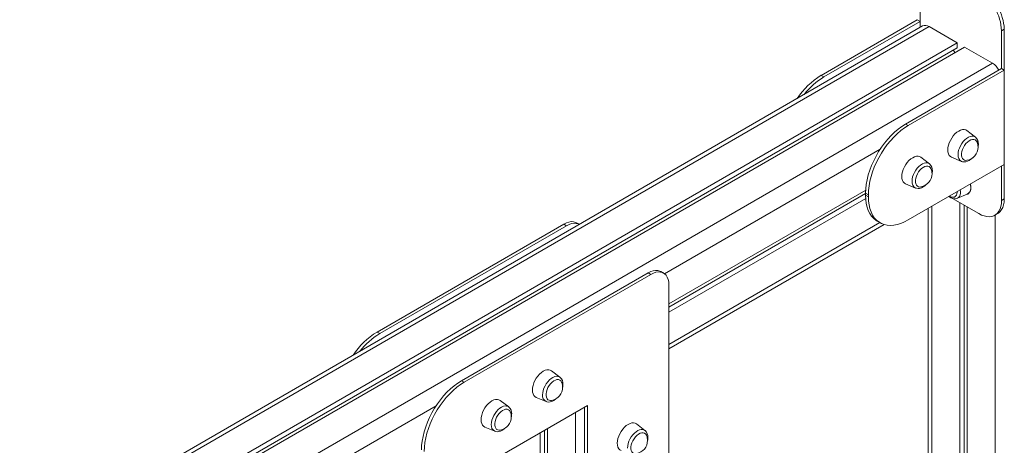
# Model space of a CAD drawing. Units: millimetres. Extents: x -6908 to 18586, y -7487 to 2143.
# Drawn here: x 5980 to 6748, y -4451 to -4119 of the extents above; entities that cross this region are included whole.
import ezdxf

# ---------------------------------------------------------------- set-up
doc = ezdxf.new("R2010")
doc.units = ezdxf.units.MM

msp = doc.modelspace()

# ---------------------------------------------------------------- linework, layer by layer
at = {"color": 7, "linetype": 'Continuous', "lineweight": 15}
for p, q in [((6682.74, -4125.01), (6682.74, -4090.87)), ((6684.78, -4123.84), (5306.63, -4919.43)), ((6680.59, -4119.03), (6605.64, -4162.3)), ((6682.71, -4120.25), (6607.76, -4163.52)), ((6682.71, -4120.25), (6680.59, -4119.03)), ((6682.71, -4125.03), (6682.71, -4120.25)), ((6689.78, -4124.33), (6711.7, -4136.99)), ((6748.44, -4126.35), (6746.32, -4127.57)), ((6746.32, -4127.57), (6746.32, -4157.01)), ((6748.44, -4126.35), (6748.44, -4158.19)), ((6711.7, -4136.99), (5331.48, -4933.77)), ((6717.36, -4140.25), (5337.14, -4937.04)), ((6711.7, -4136.99), (6711.7, -4140.77)), ((6717.36, -4140.25), (6739.28, -4152.91)), ((6711.7, -4140.77), (5334.76, -4935.66)), ((6708.7, -4142.5), (6709.89, -4144.57)), ((6607.76, -4163.52), (6605.64, -4162.3)), ((6746.35, -4156.99), (6671.4, -4200.26)), ((6748.47, -4158.21), (6673.52, -4201.48)), ((6748.47, -4158.21), (6746.35, -4156.99)), ((6748.47, -4231.7), (6748.47, -4158.21)), ((6673.52, -4201.48), (6671.4, -4200.26)), ((6725.95, -4210.47), (6719.3, -4205.4)), ((6725.95, -4210.47), (6726.04, -4210.54)), ((6673.52, -4274.97), (6748.47, -4231.7)), ((6690.05, -4231.23), (6683.41, -4226.15)), ((6690.05, -4231.23), (6690.14, -4231.3)), ((6707.34, -4226.13), (6715.05, -4229.35)), ((6748.44, -4231.72), (6748.44, -4258.63)), ((6746.32, -4232.95), (6746.32, -4259.85)), ((6671.44, -4246.88), (6679.16, -4250.1)), ((6640.36, -4251.66), (6486.84, -4340.28)), ((6640.28, -4254.45), (6486.84, -4343.03)), ((6642.41, -4255.37), (6640.28, -4254.15)), ((6640.28, -4254.15), (6640.28, -4255.78)), ((6642.41, -4255.37), (6642.41, -4257.01)), ((6711.66, -4253.32), (6711.65, -4252.96)), ((6711.89, -4258.13), (6719.61, -4254.91)), ((6640.36, -4258.19), (6486.84, -4346.81)), ((6642.41, -4257.01), (6640.28, -4255.78)), ((6705.63, -4256.43), (6707.35, -4257.13)), ((6728.64, -4270.06), (6708, -4258.15)), ((6713.82, -4261.51), (6713.82, -5360.57)), ((6748.44, -4258.63), (6746.32, -4259.85)), ((6688.97, -4266.05), (6688.97, -5343.84)), ((6717.1, -4263.4), (6717.1, -5358.68)), ((6719.48, -4264.77), (6719.48, -5363.84)), ((6741.14, -4271.3), (6743.26, -4270.07)), ((6404.82, -4278.23), (6259.15, -4362.32)), ((6406.94, -4279.45), (6404.82, -4278.23)), ((6416.94, -4278.46), (6414.82, -4277.24)), ((6649.4, -4275.93), (6651.52, -4277.15)), ((6406.94, -4279.45), (6261.27, -4363.54)), ((6486.84, -4375.51), (6654.8, -4278.55)), ((6470.58, -4316.19), (6324.91, -4400.28)), ((6472.7, -4317.41), (6470.58, -4316.19)), ((6482.7, -4316.42), (6480.58, -4315.2)), ((6472.7, -4317.41), (6327.04, -4401.5)), ((6486.84, -4493.79), (6486.84, -4325.58)), ((6261.27, -4363.54), (6259.15, -4362.32)), ((6401.85, -4397.6), (6395.2, -4392.53)), ((6327.04, -4401.5), (6324.91, -4400.28)), ((6401.85, -4397.6), (6401.94, -4397.67)), ((6361.83, -4420.71), (6355.18, -4415.63)), ((6383.24, -4413.26), (6390.95, -4416.48)), ((6327.04, -4474.99), (6423.2, -4419.48)), ((6361.83, -4420.71), (6361.92, -4420.78)), ((6421.08, -4420.7), (6421.08, -4529.3)), ((6423.2, -4419.48), (6423.2, -4530.53)), ((6343.22, -4436.36), (6350.93, -4439.58)), ((6389.71, -4648.3), (6389.71, -4438.81)), ((6392.09, -4646.93), (6392.09, -4437.44)), ((6468.1, -4439.04), (6461.45, -4433.97)), ((6468.1, -4439.04), (6468.18, -4439.12)), ((6386.43, -4650.19), (6386.43, -4440.7))]:
    msp.add_line(p, q, dxfattribs=at)
at = {"color": 8, "linetype": 'Continuous', "lineweight": 15}
for p, q in [((6689.78, -4124.33), (5309.56, -4921.12)), ((6739.28, -4152.91), (5356.94, -4950.92)), ((6651.65, -4219.82), (6483.45, -4316.93)), ((6691.9, -4264.36), (6691.9, -5347.92)), ((6651.44, -4277.1), (6486.84, -4372.12)), ((6741.4, -4271.15), (6741.4, -5376.49)), ((6305.17, -4419.84), (5476.34, -4898.32)), ((6414.01, -4629.42), (6414.01, -4424.78))]:
    msp.add_line(p, q, dxfattribs=at)
at = {"color": 7, "linetype": 'Continuous', "lineweight": 15, "flags": 128}
for points in [[(6671.4, -4200.26), (6668.53, -4202.07), (6665.68, -4204.17), (6662.88, -4206.55), (6660.16, -4209.17), (6657.53, -4212.03), (6655.02, -4215.1), (6652.65, -4218.34), (6650.44, -4221.74), (6648.4, -4225.26), (6646.57, -4228.87), (6644.94, -4232.54), (6643.55, -4236.25), (6642.39, -4239.96), (6641.47, -4243.63), (6640.81, -4247.24), (6640.42, -4250.76), (6640.28, -4254.15)], [(6673.52, -4201.48), (6670.65, -4203.29), (6667.8, -4205.4), (6665, -4207.77), (6662.28, -4210.4), (6659.65, -4213.26), (6657.14, -4216.32), (6654.77, -4219.56), (6652.56, -4222.96), (6650.53, -4226.48), (6648.69, -4230.09), (6647.07, -4233.77), (6645.67, -4237.47), (6644.51, -4241.18), (6643.59, -4244.85), (6642.94, -4248.46), (6642.54, -4251.98), (6642.41, -4255.37)], [(6719.3, -4205.4), (6718.33, -4204.85), (6717.12, -4204.57), (6715.78, -4204.63), (6714.35, -4205.01), (6712.87, -4205.71), (6711.4, -4206.71), (6709.97, -4207.98), (6708.63, -4209.47), (6707.42, -4211.15), (6706.37, -4212.96), (6705.52, -4214.85), (6704.9, -4216.76), (6704.52, -4218.63), (6704.39, -4220.41), (6704.52, -4222.03), (6704.9, -4223.46), (6705.52, -4224.65), (6706.37, -4225.56), (6707.34, -4226.13)], [(6727.32, -4214.55), (6727.17, -4214.18), (6726.55, -4213.24), (6725.71, -4212.6), (6724.7, -4212.28), (6723.55, -4212.3), (6722.32, -4212.64), (6721.04, -4213.3), (6719.77, -4214.26), (6718.58, -4215.46), (6717.49, -4216.87), (6716.56, -4218.42), (6715.83, -4220.06), (6715.33, -4221.7), (6715.07, -4223.3), (6715.07, -4224.77), (6715.33, -4226.07), (6715.83, -4227.14), (6716.56, -4227.93), (6717.49, -4228.41), (6718.58, -4228.57), (6719.27, -4228.5)], [(6683.41, -4226.15), (6682.43, -4225.61), (6681.22, -4225.33), (6679.88, -4225.38), (6678.45, -4225.76), (6676.98, -4226.46), (6675.51, -4227.46), (6674.08, -4228.73), (6672.74, -4230.22), (6671.52, -4231.9), (6670.48, -4233.71), (6669.63, -4235.6), (6669.01, -4237.51), (6668.62, -4239.38), (6668.49, -4241.16), (6668.62, -4242.79), (6669.01, -4244.22), (6669.63, -4245.4), (6670.48, -4246.31), (6671.44, -4246.88)], [(6715.13, -4229.34), (6715.79, -4229.59), (6717.03, -4229.75), (6718.33, -4229.63), (6719.68, -4229.23), (6721.06, -4228.55), (6722.43, -4227.6), (6723.64, -4226.48)], [(6691.43, -4235.31), (6691.27, -4234.93), (6690.65, -4234), (6689.82, -4233.36), (6688.81, -4233.04), (6687.66, -4233.05), (6686.42, -4233.39), (6685.14, -4234.06), (6683.88, -4235.01), (6682.68, -4236.21), (6681.6, -4237.62), (6680.67, -4239.17), (6679.94, -4240.81), (6679.43, -4242.46), (6679.18, -4244.05), (6679.18, -4245.53), (6679.43, -4246.83), (6679.94, -4247.89), (6680.67, -4248.68), (6681.6, -4249.16), (6682.68, -4249.32), (6683.38, -4249.25)], [(6679.24, -4250.09), (6679.89, -4250.34), (6681.14, -4250.5), (6682.43, -4250.38), (6683.79, -4249.99), (6685.17, -4249.3), (6686.53, -4248.35), (6687.83, -4247.16), (6687.86, -4247.13)], [(6722, -4246.98), (6722.03, -4247.12), (6722.28, -4248.85), (6722.28, -4250.46), (6722.03, -4251.9), (6721.54, -4253.12), (6720.82, -4254.09), (6719.91, -4254.77), (6719.61, -4254.91)], [(6722.31, -4249.67), (6722.18, -4247.99), (6722, -4246.98)], [(6707.35, -4257.13), (6707.55, -4257.19), (6708.67, -4257.32), (6709.68, -4257.11), (6710.51, -4256.58), (6711.14, -4255.74), (6711.53, -4254.63), (6711.66, -4253.32)], [(6640.28, -4255.78), (6640.42, -4259.02), (6640.81, -4262.08), (6641.47, -4264.93), (6642.39, -4267.55), (6643.55, -4269.91), (6644.94, -4272), (6646.57, -4273.8), (6648.4, -4275.3), (6649.4, -4275.93)], [(6642.41, -4257.01), (6642.54, -4260.24), (6642.94, -4263.3), (6643.59, -4266.15), (6644.51, -4268.77), (6645.67, -4271.14), (6647.07, -4273.23), (6648.69, -4275.03), (6650.53, -4276.52), (6652.56, -4277.7), (6654.77, -4278.54), (6657.14, -4279.05), (6659.65, -4279.21), (6662.28, -4279.03), (6665, -4278.52), (6667.8, -4277.66), (6670.65, -4276.48), (6673.52, -4274.97)], [(6746.32, -4259.85), (6746.19, -4262.24), (6745.8, -4264.44), (6745.17, -4266.43), (6744.29, -4268.17), (6743.19, -4269.64), (6741.87, -4270.82), (6740.36, -4271.7), (6738.68, -4272.25), (6736.85, -4272.47), (6734.91, -4272.35), (6732.87, -4271.91), (6730.77, -4271.14), (6728.64, -4270.06)], [(6748.44, -4258.63), (6748.31, -4261.01), (6747.92, -4263.22), (6747.29, -4265.2), (6746.41, -4266.95), (6745.31, -4268.42), (6743.99, -4269.6), (6743.26, -4270.07)], [(6414.82, -4277.24), (6414.08, -4276.87), (6412.46, -4276.4), (6410.69, -4276.31), (6408.8, -4276.59), (6406.83, -4277.23), (6404.82, -4278.23)], [(6416.94, -4278.46), (6416.2, -4278.09), (6414.58, -4277.63), (6412.81, -4277.53), (6410.92, -4277.81), (6408.95, -4278.45), (6406.94, -4279.45)], [(6480.58, -4315.2), (6479.84, -4314.83), (6478.22, -4314.37), (6476.45, -4314.27), (6474.56, -4314.55), (6472.59, -4315.19), (6470.58, -4316.19)], [(6486.84, -4325.58), (6486.7, -4323.34), (6486.27, -4321.31), (6485.56, -4319.53), (6484.6, -4318.05), (6483.39, -4316.88), (6481.96, -4316.06), (6480.35, -4315.59), (6478.57, -4315.5), (6476.68, -4315.77), (6474.71, -4316.42), (6472.7, -4317.41)], [(6395.2, -4392.53), (6394.23, -4391.98), (6393.02, -4391.7), (6391.68, -4391.76), (6390.25, -4392.14), (6388.77, -4392.84), (6387.3, -4393.84), (6385.87, -4395.11), (6384.53, -4396.6), (6383.32, -4398.28), (6382.27, -4400.09), (6381.43, -4401.98), (6380.8, -4403.89), (6380.42, -4405.76), (6380.29, -4407.54), (6380.42, -4409.16), (6380.8, -4410.59), (6381.43, -4411.78), (6382.27, -4412.69), (6383.24, -4413.26)], [(6324.91, -4400.28), (6322.04, -4402.09), (6319.2, -4404.19), (6316.4, -4406.57), (6313.68, -4409.19), (6311.05, -4412.05), (6308.54, -4415.12), (6306.17, -4418.36), (6303.95, -4421.76), (6301.92, -4425.28), (6300.09, -4428.89), (6298.46, -4432.56), (6297.06, -4436.27), (6295.9, -4439.98), (6294.99, -4443.65), (6294.33, -4447.26), (6293.93, -4450.78), (6293.8, -4454.17)], [(6403.23, -4401.68), (6403.07, -4401.31), (6402.45, -4400.37), (6401.61, -4399.73), (6400.6, -4399.41), (6399.45, -4399.43), (6398.22, -4399.77), (6396.94, -4400.43), (6395.67, -4401.39), (6394.48, -4402.59), (6393.39, -4404), (6392.46, -4405.55), (6391.73, -4407.18), (6391.23, -4408.83), (6390.97, -4410.43), (6390.97, -4411.9), (6391.23, -4413.2), (6391.73, -4414.27), (6392.46, -4415.06), (6393.39, -4415.54), (6394.48, -4415.7), (6395.17, -4415.63)], [(6327.04, -4401.5), (6324.17, -4403.31), (6321.32, -4405.42), (6318.52, -4407.79), (6315.8, -4410.42), (6313.17, -4413.28), (6310.66, -4416.34), (6308.29, -4419.58), (6306.08, -4422.98), (6304.04, -4426.5), (6302.21, -4430.11), (6300.58, -4433.79), (6299.18, -4437.49), (6298.02, -4441.2), (6297.11, -4444.87), (6296.45, -4448.48), (6296.06, -4452), (6295.92, -4455.39)], [(6355.18, -4415.63), (6354.21, -4415.09), (6353, -4414.81), (6351.66, -4414.86), (6350.23, -4415.24), (6348.75, -4415.94), (6347.28, -4416.94), (6345.85, -4418.21), (6344.51, -4419.7), (6343.3, -4421.38), (6342.25, -4423.2), (6341.41, -4425.08), (6340.78, -4426.99), (6340.4, -4428.86), (6340.27, -4430.64), (6340.4, -4432.27), (6340.78, -4433.7), (6341.41, -4434.88), (6342.25, -4435.79), (6343.22, -4436.36)], [(6391.03, -4416.47), (6391.69, -4416.72), (6392.93, -4416.88), (6394.23, -4416.76), (6395.58, -4416.36), (6396.96, -4415.68), (6398.33, -4414.73), (6399.62, -4413.54), (6399.65, -4413.51)], [(6363.2, -4424.79), (6363.05, -4424.41), (6362.43, -4423.48), (6361.59, -4422.84), (6360.58, -4422.52), (6359.43, -4422.53), (6358.2, -4422.87), (6356.92, -4423.54), (6355.65, -4424.49), (6354.46, -4425.69), (6353.37, -4427.1), (6352.44, -4428.65), (6351.71, -4430.29), (6351.21, -4431.94), (6350.95, -4433.53), (6350.95, -4435.01), (6351.21, -4436.31), (6351.71, -4437.37), (6352.44, -4438.16), (6353.37, -4438.64), (6354.46, -4438.8), (6355.15, -4438.73)], [(6351.01, -4439.57), (6351.67, -4439.82), (6352.91, -4439.98), (6354.21, -4439.86), (6355.56, -4439.47), (6356.94, -4438.78), (6358.31, -4437.83), (6359.6, -4436.64), (6359.63, -4436.61)], [(6461.45, -4433.97), (6460.48, -4433.43), (6459.26, -4433.15), (6457.92, -4433.2), (6456.5, -4433.58), (6455.02, -4434.28), (6453.55, -4435.28), (6452.12, -4436.55), (6450.78, -4438.04), (6449.57, -4439.72), (6448.52, -4441.53), (6447.67, -4443.42), (6447.05, -4445.33), (6446.67, -4447.2), (6446.54, -4448.98), (6446.67, -4450.61), (6447.05, -4452.03), (6447.67, -4453.22), (6448.52, -4454.13), (6449.49, -4454.7)], [(6469.47, -4443.13), (6469.32, -4442.75), (6468.69, -4441.81), (6467.86, -4441.18), (6466.85, -4440.86), (6465.7, -4440.87), (6464.46, -4441.21), (6463.19, -4441.87), (6461.92, -4442.83), (6460.72, -4444.03), (6459.64, -4445.44), (6458.71, -4446.99), (6457.98, -4448.63), (6457.48, -4450.28), (6457.22, -4451.87), (6457.22, -4453.35), (6457.48, -4454.64), (6457.98, -4455.71), (6458.71, -4456.5), (6459.64, -4456.98), (6460.72, -4457.14), (6461.42, -4457.07)]]:
    msp.add_lwpolyline(points, dxfattribs=at)
at = {"color": 8, "linetype": 'Continuous', "lineweight": 15, "flags": 128}
for points in [[(6712.37, -4224.14), (6712.49, -4222.47), (6712.86, -4220.72), (6713.46, -4218.93), (6714.27, -4217.16), (6715.27, -4215.48), (6716.43, -4213.93), (6717.7, -4212.57), (6719.06, -4211.43), (6720.44, -4210.56), (6721.81, -4209.98), (6723.13, -4209.72), (6724.35, -4209.77), (6725.43, -4210.14), (6725.95, -4210.47)], [(6676.47, -4244.89), (6676.6, -4243.22), (6676.96, -4241.47), (6677.57, -4239.68), (6678.38, -4237.92), (6679.38, -4236.23), (6680.54, -4234.68), (6681.81, -4233.32), (6683.16, -4232.19), (6684.54, -4231.31), (6685.92, -4230.74), (6687.23, -4230.47), (6688.45, -4230.52), (6689.54, -4230.9), (6690.05, -4231.23)], [(6714.16, -4251.51), (6714.3, -4252.61), (6714.3, -4254.15), (6714.05, -4255.52), (6713.55, -4256.66), (6712.83, -4257.54), (6711.91, -4258.13), (6711.89, -4258.13)], [(6388.27, -4411.27), (6388.39, -4409.6), (6388.76, -4407.85), (6389.36, -4406.06), (6390.17, -4404.29), (6391.18, -4402.61), (6392.33, -4401.06), (6393.61, -4399.7), (6394.96, -4398.56), (6396.34, -4397.69), (6397.71, -4397.11), (6399.03, -4396.85), (6400.25, -4396.9), (6401.33, -4397.27), (6401.85, -4397.6)], [(6348.25, -4434.37), (6348.37, -4432.7), (6348.74, -4430.95), (6349.34, -4429.16), (6350.15, -4427.4), (6351.16, -4425.71), (6352.31, -4424.17), (6353.58, -4422.8), (6354.94, -4421.67), (6356.32, -4420.8), (6357.69, -4420.22), (6359.01, -4419.95), (6360.23, -4420.01), (6361.31, -4420.38), (6361.83, -4420.71)], [(6454.51, -4452.71), (6454.64, -4451.04), (6455.01, -4449.29), (6455.61, -4447.5), (6456.42, -4445.74), (6457.42, -4444.05), (6458.58, -4442.5), (6459.85, -4441.14), (6461.2, -4440), (6462.59, -4439.13), (6463.96, -4438.56), (6465.28, -4438.29), (6466.5, -4438.34), (6467.58, -4438.72), (6468.1, -4439.04)]]:
    msp.add_lwpolyline(points, dxfattribs=at)
at = {"color": 7, "linetype": 'Continuous', "lineweight": 15}
for centre, radius, start, end in [((6708.04, -4129.26), 38.31, 2.52009, 57.47999), ((6710.16, -4128.03), 38.31, 2.52009, 57.47999), ((6686.85, -4128.42), 5.03, 54.38122, 114.3083), ((6731.64, -4165.15), 14.43, 28.8561, 58.04575), ((6637.77, -4214.37), 61.19, 121.67287, 146.20253), ((6637.49, -4212.71), 57.48, 121.14683, 141.91243), ((6721.82, -4215.48), 6.46, 355.91536, 49.17357), ((6717.48, -4218.17), 10.49, 0, 20.14217), ((6718.34, -4216.11), 9.93, 345.57783, 0.95272), ((6717.48, -4218.17), 10.49, 279.86321, 0), ((6685.93, -4236.23), 6.46, 355.91479, 49.17316), ((6681.58, -4238.92), 10.49, 279.86321, 0), ((6681.58, -4238.92), 10.49, 0, 20.14217), ((6682.45, -4236.86), 9.93, 345.57784, 0.95221), ((6717.01, -4250.26), 5.33, 299.14719, 6.33847), ((6709.71, -4252.22), 6.27, 224.89294, 289.43282), ((6291.28, -4414.39), 61.19, 121.6728, 146.20262), ((6291.01, -4412.73), 57.48, 121.1468, 141.91245), ((6397.72, -4402.61), 6.46, 355.91518, 49.17229), ((6393.38, -4405.3), 10.49, 279.86321, 0), ((6393.38, -4405.3), 10.49, 0, 20.14217), ((6394.25, -4403.24), 9.92, 345.57425, 0.95538), ((6357.7, -4425.71), 6.46, 355.91455, 49.17292), ((6353.36, -4428.4), 10.49, 279.86321, 0), ((6353.36, -4428.4), 10.49, 0, 20.14217), ((6354.22, -4426.34), 9.92, 345.57805, 0.95327), ((6463.97, -4444.05), 6.46, 355.91523, 49.17394), ((6459.63, -4446.74), 10.49, 279.86321, 0), ((6459.63, -4446.74), 10.49, 0, 20.14217), ((6460.49, -4444.68), 9.93, 345.57952, 0.95061)]:
    msp.add_arc(centre, radius, start, end, dxfattribs=at)
at = {"color": 8, "linetype": 'Continuous', "lineweight": 15}
for centre, start, end in [((6717.63, -4224.72), 173.66118, 240.85295), ((6681.74, -4245.47), 173.66141, 240.85272), ((6393.53, -4411.85), 173.66167, 240.85317), ((6353.51, -4434.95), 173.66093, 240.85297)]:
    msp.add_arc(centre, 5.3, start, end, dxfattribs=at)

doc.saveas('drawing.dxf')
